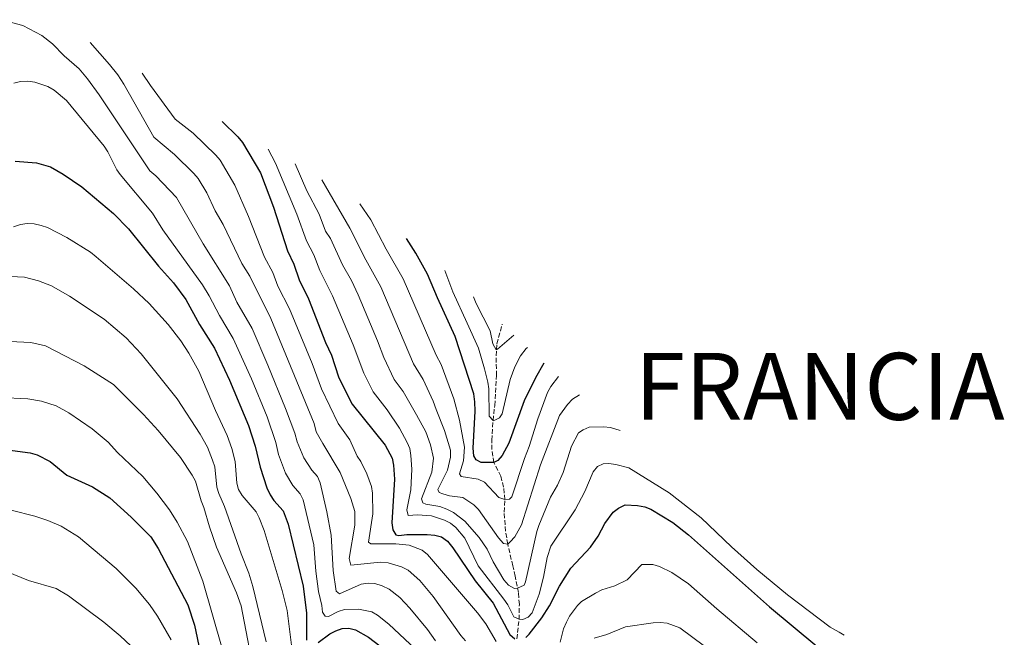
# Model space of a CAD drawing. Units: metres. Extents: x 644203 to 647347, y 4766967 to 4768926.
# Drawn here: x 646678 to 647046, y 4767323 to 4767554 of the extents above; entities that cross this region are included whole.
import ezdxf

# ---------------------------------------------------------------- set-up
doc = ezdxf.new("R2010")
doc.units = ezdxf.units.M
doc.header["$MEASUREMENT"] = 0
doc.linetypes.add('DGN Style 3', pattern=[2.435891, 1.739922, -0.695969])
for name, color, linetype, lineweight in [('Barranco lineal', 142, 'DGN Style 3', 13), ('Curva de nivel directora', 30, 'Continuous', 30), ('Curva de nivel intermedia', 30, 'Continuous', 0), ('Texto de Nación', 7, 'Continuous', 0)]:
    doc.layers.add(name, color=color, linetype=linetype, lineweight=lineweight)
doc.styles.add('Style-Arial', font='arial.ttf')

msp = doc.modelspace()

# ---------------------------------------------------------------- linework, layer by layer
at = {"layer": 'Barranco lineal', "color": 142, "linetype": 'DGN Style 3', "lineweight": 13}
msp.add_polyline3d([(646863.5, 4767322.64, 925), (646864.28, 4767329.98, 920), (646864.41, 4767335.58, 918.02), (646864.04, 4767340.02, 915.76), (646862.82, 4767346.12, 913.04), (646861.95, 4767350.04, 911.7), (646860.06, 4767358.09, 910), (646859.27, 4767362.9, 908.82), (646858.72, 4767370.11, 906.83), (646858.99, 4767374.79, 905), (646858.49, 4767379.46, 903.41), (646857.5, 4767383.51, 902.03), (646854.87, 4767388.64, 900), (646854.17, 4767393.44, 898.63), (646854.11, 4767396.95, 897.69), (646854.55, 4767404.39, 895), (646855.2, 4767409.97, 894.67), (646855.86, 4767421.16, 892.36), (646855.7, 4767428.49, 890.73), (646856.03, 4767433.04, 889.02), (646858.01, 4767440.4, 885.92)], dxfattribs=at)
at = {"layer": 'Curva de nivel directora', "color": 30, "linetype": 'Continuous', "lineweight": 30, "flags": 128}
for points, elevation in [([(646753.2, 4767516.12), (646759.06, 4767510.46), (646760.89, 4767508.34), (646767.62, 4767496.94), (646772.45, 4767484.15), (646777.66, 4767467.83), (646780.01, 4767462.77), (646782.01, 4767456.92), (646785.5, 4767449.82)], 925), ([(646675.88, 4767501.29), (646683.86, 4767500.63), (646689.1, 4767499.14), (646693.75, 4767496.5), (646700.73, 4767491.75), (646712.66, 4767481.71), (646718.17, 4767475.97), (646729.45, 4767462.05), (646735.03, 4767455.83), (646739.66, 4767449.53), (646744.8, 4767440.19)], 950), ([(646873.6, 4767425.76), (646870.39, 4767420.31), (646866.23, 4767411.7), (646860.45, 4767395.8), (646857.96, 4767391.19), (646856.31, 4767389.32), (646854.87, 4767388.64), (646850.11, 4767388.65), (646848.3, 4767389.56), (646847.34, 4767391.17), (646847.14, 4767394.03), (646847.85, 4767407.87), (646847.81, 4767411.29), (646847.35, 4767414.25), (646840.4, 4767435.73), (646833.76, 4767450.14), (646830.08, 4767459.09), (646825.68, 4767466.93), (646822.21, 4767472.42)], 900), ([(646785.5, 4767449.82), (646791.93, 4767433.49), (646794.1, 4767428.79), (646796.8, 4767420.6), (646797.84, 4767418.29), (646801.92, 4767410.46), (646814.2, 4767395.08), (646816.8, 4767390.22), (646817.39, 4767387.62), (646817.69, 4767382.35), (646816.66, 4767366.08), (646817.04, 4767363.39), (646818.17, 4767361.62), (646819.32, 4767361.38), (646822.36, 4767361.69), (646829.89, 4767361.74), (646832.8, 4767361.47), (646835.23, 4767360.88), (646837.51, 4767359.26), (646839.53, 4767356.77), (646847.86, 4767344.39), (646854.65, 4767335.98), (646860.83, 4767324.35), (646862.72, 4767322.73)], 925), ([(646744.8, 4767440.19), (646750.4, 4767431.35), (646756.03, 4767419.44), (646763.12, 4767402.52), (646765.62, 4767394.68), (646767.51, 4767386.9), (646769.91, 4767379.2), (646771.19, 4767376.49), (646772.6, 4767374.43), (646776.06, 4767370.5), (646777.96, 4767365.6), (646783.5, 4767342.32), (646784.83, 4767332.34), (646784.76, 4767322.18)], 950), ([(646671.1, 4767393.61), (646681.48, 4767392.22), (646684.08, 4767391.46), (646688.98, 4767388.97), (646695.2, 4767383.89), (646704.82, 4767379.52), (646711.28, 4767375.36), (646719.29, 4767368.23), (646726.53, 4767360.77), (646729.3, 4767356.45), (646740.39, 4767335.43), (646742.87, 4767327.85), (646745.03, 4767317.64)], 975), ([(646866.84, 4767323.19), (646868.13, 4767324.42), (646872.77, 4767330.49), (646875.64, 4767335.04), (646879.42, 4767342.37), (646883.62, 4767349.12), (646890.97, 4767356.9), (646893.91, 4767361.06), (646896.32, 4767365.77), (646899.43, 4767370.05), (646901.54, 4767371.59), (646903.93, 4767372.74), (646908.54, 4767372.53), (646911.27, 4767372.01), (646913.61, 4767371.14), (646921.74, 4767366.14), (646927.7, 4767361.58), (646957.89, 4767334.71), (646975.61, 4767319.94)], 925), ([(646789.19, 4767321.32), (646793.51, 4767324.54), (646795.79, 4767325.73), (646798.2, 4767326.49), (646800.69, 4767326.67), (646803.13, 4767326.01), (646808.04, 4767323.36), (646812.24, 4767320.08)], 950)]:
    msp.add_lwpolyline(points, dxfattribs=dict(at, elevation=elevation))
at = {"layer": 'Curva de nivel intermedia', "color": 30, "linetype": 'Continuous', "lineweight": 0, "flags": 128}
for points, elevation in [([(646670.72, 4767554.21), (646678.68, 4767552.03), (646685.81, 4767548.35), (646689.84, 4767545.13), (646694.14, 4767540.75), (646699.77, 4767535.78), (646702.87, 4767532.13), (646707.27, 4767526.06), (646726.24, 4767497.71), (646728.41, 4767495.85), (646736.21, 4767487.75), (646746.16, 4767470.34), (646756, 4767454.63), (646758.77, 4767448.54), (646764.44, 4767438.74), (646770.39, 4767425.06), (646777, 4767408.83), (646780.49, 4767399.54), (646781.28, 4767396.33), (646783.83, 4767390.41), (646786.81, 4767385.74), (646788.88, 4767383.38), (646789.86, 4767381.07), (646792.46, 4767370.21), (646794, 4767361.45), (646794.78, 4767348.23), (646795.91, 4767340.54), (646797.08, 4767339.57), (646805.24, 4767343.07), (646807.91, 4767343.44), (646810.4, 4767343.33), (646813.12, 4767342.48), (646815.7, 4767341.23), (646819.74, 4767338.17), (646823.47, 4767334.19), (646830.05, 4767326.17), (646833.07, 4767321.97)], 940), ([(646703.92, 4767545.64), (646711.13, 4767537.47), (646714.24, 4767533.54), (646716.48, 4767530.07), (646727.67, 4767510.31), (646735.41, 4767503.82), (646742.7, 4767496.66), (646744.34, 4767494.77), (646747.48, 4767489.44), (646750.69, 4767482.79), (646753.6, 4767477.6), (646760.61, 4767463.03), (646763.65, 4767458.31), (646771.46, 4767442.43), (646787.64, 4767403.18), (646788.46, 4767400.08), (646790.91, 4767395.73), (646797.44, 4767384.83), (646801.41, 4767375.13), (646802.89, 4767370.27), (646802.93, 4767365.24), (646800.77, 4767352.71), (646801.41, 4767350.24), (646812.5, 4767351.36), (646815.39, 4767351.05), (646820.29, 4767349.61), (646822.84, 4767348.33), (646827.21, 4767344.51), (646832.21, 4767338.55), (646842.56, 4767323.99), (646844.29, 4767321.97)], 935), ([(646723.34, 4767534.27), (646726.47, 4767529.62), (646735.72, 4767517.04), (646742.42, 4767511.79), (646750.88, 4767503.56), (646752.53, 4767501.68), (646758.04, 4767492.36), (646763.17, 4767480.57), (646769.13, 4767465.43), (646772.24, 4767459.67), (646774.02, 4767454.56), (646778.48, 4767446.13), (646786.92, 4767425.63), (646790.41, 4767416.23), (646796.59, 4767403.23), (646801.02, 4767397.04), (646803.76, 4767391.04), (646805.14, 4767388.95), (646807.35, 4767384.36), (646809.17, 4767379.6), (646809.54, 4767377.12), (646809.56, 4767369.39), (646808.03, 4767358.84), (646808.84, 4767358.17), (646818.24, 4767358.27), (646823.24, 4767357.76), (646828.06, 4767355.9), (646830.05, 4767354.19), (646848.81, 4767332.35), (646851.89, 4767328.27), (646855.74, 4767321.66)], 930), ([(646675.39, 4767530.44), (646677.82, 4767531.05), (646680.58, 4767531.25), (646683.24, 4767530.91), (646688.02, 4767529.19), (646690.39, 4767527.83), (646695.02, 4767523.97), (646709.19, 4767506.89), (646710.55, 4767504.8), (646713.9, 4767498.05), (646715.12, 4767496.33), (646727.23, 4767481.87), (646731.11, 4767475.65), (646745.92, 4767455.01), (646748.43, 4767450.99), (646752.22, 4767443.56), (646757.42, 4767435.05), (646764.2, 4767419.96), (646770.06, 4767405.67), (646773.28, 4767396.14), (646774.39, 4767391.62), (646776.94, 4767384.67), (646779.7, 4767380.08), (646782.47, 4767376.94), (646783.51, 4767374.66), (646787.59, 4767357.89), (646788.26, 4767347.96), (646789.33, 4767340.35), (646790.56, 4767335.16), (646790.77, 4767332.61), (646791.79, 4767331.16), (646792.99, 4767331.05), (646796.59, 4767332.94), (646799.07, 4767333.71), (646804.22, 4767333.73), (646809.19, 4767332.81), (646811.38, 4767331.59), (646815.53, 4767328.13), (646825.58, 4767318.8)], 945), ([(646770.49, 4767505.81), (646773.25, 4767500.5), (646781.24, 4767481.49), (646784.8, 4767471.5), (646787.53, 4767466.3), (646789.78, 4767460.43), (646794.57, 4767450.96), (646802.24, 4767432.6), (646806.3, 4767421.97), (646809.77, 4767415.04), (646814.92, 4767408.31), (646819.53, 4767401.4), (646822.49, 4767396.16), (646823.46, 4767393.85), (646823.85, 4767391.23), (646824.15, 4767386.1), (646823.98, 4767381), (646823.76, 4767378.35), (646822.3, 4767370.89), (646822.83, 4767368.8), (646826.36, 4767369.1), (646831.49, 4767368.73), (646836.41, 4767367.05), (646838.69, 4767365.91), (646840.62, 4767364.32), (646844, 4767360.36), (646849.01, 4767350.02), (646858.59, 4767337.57), (646860.06, 4767335.44), (646862.34, 4767330.92), (646864.28, 4767329.98), (646865.72, 4767329.91), (646867.75, 4767330.81), (646869.21, 4767332.4), (646871.87, 4767339.44), (646873.45, 4767345.73), (646874.81, 4767353.11), (646876.22, 4767357.33), (646885.3, 4767370.91), (646888.85, 4767377.73), (646892.06, 4767385.18), (646893.68, 4767387.08), (646895.79, 4767388.17), (646897.9, 4767388.26), (646900.5, 4767387.93), (646905.34, 4767386.62), (646920.45, 4767377.23), (646932.39, 4767367.87), (646943.69, 4767357.11), (646953.16, 4767348.61), (646964.68, 4767339.1), (646980.62, 4767327.1), (646984.01, 4767325.14)], 920), ([(646780.52, 4767500.28), (646784.92, 4767490.15), (646789.55, 4767481.45), (646791.95, 4767475.18), (646793.79, 4767472.39), (646798.23, 4767462.6), (646801.57, 4767456.67), (646804.15, 4767451.26), (646811.36, 4767434.12), (646813.68, 4767427.87), (646817.62, 4767419.62), (646820.91, 4767415.22), (646825.9, 4767406.42), (646829.38, 4767400.03), (646831.2, 4767395.19), (646832.34, 4767390.26), (646831.68, 4767385.02), (646827.83, 4767375.09), (646828.33, 4767373.6), (646829.44, 4767373.06), (646834.64, 4767372.21), (646837.32, 4767371.19), (646839.75, 4767369.91), (646843.96, 4767366.68), (646849.32, 4767360.63), (646852.31, 4767356.17), (646854.58, 4767351.49), (646858.57, 4767344.77), (646860.39, 4767342.69), (646862.56, 4767341.49), (646863.77, 4767341.61), (646866.16, 4767342.75), (646866.75, 4767344.06), (646870.9, 4767362.76), (646871.7, 4767365.12), (646875.99, 4767375.62), (646878.65, 4767380.16), (646880.84, 4767384.84)], 915), ([(646790.51, 4767494.38), (646801.06, 4767476.31), (646807.03, 4767464.4), (646812.57, 4767454.31), (646824.85, 4767425.58), (646828.49, 4767419.63), (646832.22, 4767411.58), (646833.23, 4767408.46), (646836.46, 4767400.57), (646838.65, 4767393.29), (646838.64, 4767390.65), (646837.54, 4767385.7), (646833.86, 4767378.55), (646834.43, 4767377.46), (646835.76, 4767376.91), (646838.27, 4767376.18), (646843.32, 4767375.54), (646847.4, 4767372.82), (646849.18, 4767371.03), (646856.62, 4767360.42), (646858.45, 4767358.3), (646860.06, 4767358.09), (646860.93, 4767358.9), (646862.68, 4767360.88), (646865.2, 4767365.28), (646872.32, 4767387.74), (646879.46, 4767406.14), (646882.39, 4767410.34), (646884.25, 4767412.32), (646886.86, 4767413.97)], 910), ([(646804.72, 4767485.34), (646808.82, 4767479.31), (646814.63, 4767468.39), (646820.98, 4767457.36), (646833.32, 4767428.78), (646835.18, 4767425.31), (646839.93, 4767412.48), (646842.06, 4767404.49), (646843.89, 4767394.37), (646843.48, 4767389.26), (646842.04, 4767384.36), (646842.69, 4767383.41), (646848.98, 4767382.43), (646851.38, 4767381.3), (646856.73, 4767375.54), (646858.99, 4767374.79), (646860.67, 4767374.9), (646861.57, 4767375.83), (646866.3, 4767390.07), (646868.13, 4767394.64), (646871.28, 4767404.91), (646874.96, 4767414.81), (646876.17, 4767417), (646879.06, 4767420.79)], 905), ([(646675.25, 4767476.81), (646677.89, 4767477.68), (646680.37, 4767478.01), (646682.99, 4767477.86), (646685.59, 4767477.27), (646687.95, 4767476.44), (646695.16, 4767472.78), (646703.98, 4767467.22), (646706.08, 4767465.56), (646720.1, 4767453.54), (646725.93, 4767448.04), (646733.02, 4767440.27), (646737.83, 4767434.09), (646740.83, 4767429.57), (646744.51, 4767422.79), (646750.75, 4767408.1), (646755.15, 4767398.77), (646756.88, 4767393.87), (646758.15, 4767389.04), (646758.69, 4767380.94), (646759.43, 4767378.54), (646760.71, 4767376.29), (646765.95, 4767370.23), (646767.16, 4767367.96), (646768.94, 4767363.15), (646775.76, 4767340.71), (646777.6, 4767333.22), (646779.18, 4767320.37)], 955), ([(646836.59, 4767460.37), (646839.49, 4767452.48), (646844.83, 4767440.74), (646849.11, 4767431.36), (646851.39, 4767423.68), (646852.67, 4767418.68), (646852.99, 4767416.16), (646853.16, 4767405.92), (646854.55, 4767404.39), (646855.2, 4767404.42), (646857.03, 4767405.33), (646858, 4767406.8), (646861.02, 4767419.69), (646862.71, 4767424.38), (646864.77, 4767428.57)], 895), ([(646668.66, 4767458.43), (646679.34, 4767457.91), (646684.52, 4767456.6), (646689.39, 4767454.69), (646696.18, 4767450.85)], 960), ([(646696.18, 4767450.85), (646709.11, 4767442.19), (646717.36, 4767435.23), (646722.99, 4767429.23), (646736.46, 4767412.39), (646744.99, 4767399.17), (646747.73, 4767394.4), (646749.69, 4767389.49), (646750.46, 4767387.01), (646751.3, 4767379.46), (646752.06, 4767377), (646754.14, 4767372.14), (646760.39, 4767354.46), (646763.26, 4767347.23), (646764.79, 4767342.3), (646769.77, 4767321.61)], 960), ([(646847.23, 4767450.52), (646848.31, 4767448.1), (646853.47, 4767437.92), (646854.45, 4767432.99)], 890), ([(646668.56, 4767434.15), (646681.74, 4767433.45), (646687.19, 4767432.21), (646701.67, 4767424.76), (646712.66, 4767417.78), (646723.88, 4767406.63), (646729.28, 4767400.63), (646737.72, 4767390.44), (646742.01, 4767383.91), (646743.32, 4767381.58), (646745.42, 4767374.23), (646746.46, 4767371.8), (646748.5, 4767364.58), (646751.17, 4767356.95), (646758.6, 4767339.93), (646760.41, 4767335), (646765.7, 4767307.16)], 965), ([(646854.45, 4767432.99), (646855.73, 4767430.76), (646856.26, 4767430.96), (646862.38, 4767436.29)], 890), ([(646864.77, 4767428.57), (646867.01, 4767431.24), (646867.41, 4767431.57)], 895), ([(646670.21, 4767412.98), (646680.53, 4767412.45), (646685.73, 4767411.51), (646691.2, 4767409.79), (646695.91, 4767407.25), (646704.63, 4767401.26), (646710.59, 4767396.25), (646714.1, 4767392.39), (646723.54, 4767383.4), (646728.88, 4767377.17), (646733.55, 4767370.9), (646736.44, 4767366.35), (646740.28, 4767359.11), (646746.08, 4767344.26), (646753.21, 4767319.13)], 970), ([(646880.84, 4767384.84), (646883.94, 4767394.76), (646886.49, 4767399.71), (646888.21, 4767400.87), (646890.54, 4767401.79), (646895.81, 4767401.9), (646898.45, 4767401.68), (646902.16, 4767400.6)], 915), ([(646665.37, 4767373.09), (646683.22, 4767368.58), (646688.05, 4767366.96), (646693.02, 4767364.81)], 980), ([(646693.02, 4767364.81), (646699.49, 4767360.81), (646713.63, 4767349), (646720.98, 4767341.69), (646726.08, 4767335.57), (646729.09, 4767331.17), (646734.15, 4767322.25)], 980), ([(646719.07, 4767320.08), (646715.16, 4767323.79), (646708.98, 4767328.87), (646695.82, 4767338.71), (646691.13, 4767341.53), (646680.87, 4767344.47), (646661.51, 4767352.36)], 985), ([(646879.7, 4767321.42), (646880.94, 4767326.43), (646882, 4767328.88), (646883.16, 4767331.12), (646886.13, 4767335.16), (646887.68, 4767336.63), (646892.85, 4767339.79), (646895.23, 4767340.98), (646900.12, 4767342.53), (646904.76, 4767344.79), (646910.19, 4767350.51), (646914.36, 4767350.51), (646916.85, 4767349.76), (646921.42, 4767347.5), (646927.63, 4767343.31), (646938.31, 4767333.96), (646953.4, 4767321.16)], 930), ([(646892.33, 4767322.87), (646897.07, 4767324.32), (646904.13, 4767327.2), (646914.48, 4767328.67), (646917.08, 4767328.82), (646919.66, 4767328.57), (646924.4, 4767326.75), (646933.64, 4767319.94)], 935), ([(646984.01, 4767325.14), (646985.9, 4767324)], 920)]:
    msp.add_lwpolyline(points, dxfattribs=dict(at, elevation=elevation))

# ---------------------------------------------------------------- texts
at = {"layer": 'Texto de Nación', "color": 7, "linetype": 'Continuous', "lineweight": 0, "style": 'Style-Arial'}
msp.add_text('FRANCIA', height=25, dxfattribs=at).set_placement((646907.53, 4767404.59, 912.79))

doc.saveas('drawing.dxf')
